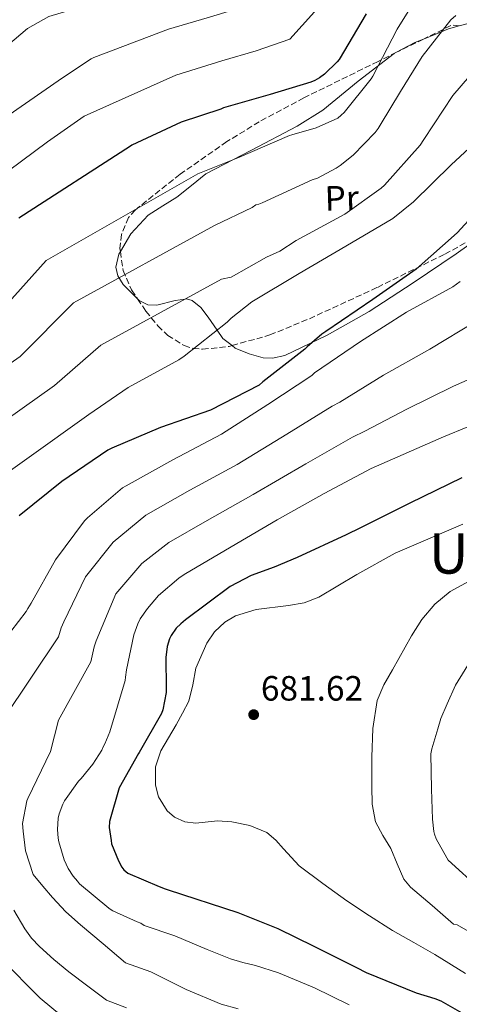
# Model space of a CAD drawing. Units: metres. Extents: x 620727 to 624170, y 4750313 to 4752687.
# Drawn here: x 620988 to 621114, y 4751368 to 4751649 of the extents above; entities that cross this region are included whole.
import ezdxf
from ezdxf.enums import TextEntityAlignment as Align

# ---------------------------------------------------------------- set-up
doc = ezdxf.new("R2010")
doc.units = ezdxf.units.M
doc.header["$MEASUREMENT"] = 0
doc.linetypes.add('DGN Style 3', pattern=[2.435890702152634, 1.739921930109024, -0.6959687720436097])
for name, color, linetype, lineweight in [('Cota de punto acotado terreno', 7, 'Continuous', 0), ('Curva de nivel directora', 30, 'Continuous', 30), ('Curva de nivel intermedia', 30, 'Continuous', 0), ('Etiqueta de uso rústico', 92, 'Continuous', 0), ('Línea de cambio de uso (parcela vista)', 92, 'Continuous', 0), ('Punto acotado terreno (símbolo)', 7, 'Continuous', 0), ('Texto de Área (paraje) menor', 7, 'Continuous', 0), ('Zona arbolada', 92, 'DGN Style 3', 0)]:
    doc.layers.add(name, color=color, linetype=linetype, lineweight=lineweight)
doc.styles.add('Style-Arial', font='arial.ttf')

# ---------------------------------------------------------------- blocks, each defined once
blk = doc.blocks.new('5PATER')
at = {"layer": 'Punto acotado terreno (símbolo)', "linetype": 'Continuous', "lineweight": 0}
h = blk.add_hatch(color=51, dxfattribs=at)
edge = h.paths.add_edge_path()
edge.add_ellipse((0, 0), major_axis=(-0.1095731443231308, -0.1110710700762829), ratio=0.9994222409660317, start_angle=0, end_angle=360)

msp = doc.modelspace()

# ---------------------------------------------------------------- linework, layer by layer
at = {"layer": 'Curva de nivel directora', "color": 30, "linetype": 'Continuous', "lineweight": 30, "flags": 128}
for points, elevation in [([(621087.0299999996, 4751650.560000001), (621079.3600000006, 4751637.590000001), (621078.7799999994, 4751636.880000002), (621075.1200000005, 4751633.370000001), (621073.7399999992, 4751632.350000001), (621072.3899999991, 4751631.620000001), (621071.229999999, 4751631.100000001), (621059.6599999998, 4751627.580000003), (621046.3899999994, 4751623.76), (621045.6299999995, 4751623.42), (621034.2399999991, 4751619.730000001), (621020.2299999989, 4751613.110000002), (621019.8699999991, 4751612.91), (620988.02, 4751592.320000002)], 625.0000000000001), ([(621123.8600000008, 4751599.939999999), (621113.0299999992, 4751588.180000001), (621101.2699999999, 4751577.830000001), (621088.9499999996, 4751569.130000002), (621075.4899999994, 4751560.03), (621074.3600000006, 4751559.310000001), (621070.23, 4751555.7), (621069.5899999985, 4751554.980000001), (621057.5599999987, 4751545.680000001), (621056.479999999, 4751544.720000002), (621042.6799999991, 4751537.66), (621028.4000000008, 4751532.689999999), (621014.489999999, 4751526.75), (621013.3899999993, 4751526.260000001), (621000.2499999986, 4751517.250000001), (620988.0499999991, 4751507.539999999)], 650.0000000000001), ([(621114.3300000001, 4751518.310000001), (621099.5299999987, 4751511.12), (621085.4299999991, 4751504.080000001), (621081.3599999989, 4751502.060000001), (621067.369999999, 4751495.619999999), (621060.7899999986, 4751492.850000001), (621054.2199999993, 4751490.460000002), (621048.2400000002, 4751487.380000002), (621035.5199999998, 4751477.869999999), (621034.1799999987, 4751476.690000001), (621032.88, 4751475.470000001), (621031.4400000006, 4751473.420000001), (621030.9899999991, 4751472.460000002), (621030.3200000008, 4751470.300000001), (621029.9199999984, 4751467.090000001), (621029.99, 4751458.359999998), (621029.99, 4751458.09), (621029.99, 4751457.100000001), (621029.0299999989, 4751452.180000001), (621028.6499999989, 4751451.13), (621022.2999999986, 4751440.01), (621022.110000001, 4751439.76), (621016.6100000001, 4751429.949999999), (621013.8399999986, 4751420.34), (621013.7899999993, 4751418.690000001), (621014.2699999999, 4751414.980000001), (621014.4399999998, 4751414.039999999), (621016.4, 4751409.180000001), (621017.3900000004, 4751407.380000001), (621017.9600000002, 4751406.609999999), (621019.109999999, 4751405.61), (621027.9600000004, 4751401.810000001), (621029.7300000007, 4751401.210000002), (621030.589999999, 4751400.910000003), (621050.4599999997, 4751394.460000001), (621061.8599999992, 4751389.890000001), (621072.1499999999, 4751384.890000002), (621084.249999999, 4751378.720000001), (621087.0799999987, 4751377.310000001), (621101.2699999999, 4751371.590000001), (621106.5899999996, 4751369.890000002), (621108.3499999987, 4751369.250000001), (621117.6699999995, 4751363.92)], 675.0000000000001)]:
    msp.add_lwpolyline(points, dxfattribs=dict(at, elevation=elevation))
at = {"layer": 'Curva de nivel intermedia', "color": 30, "linetype": 'Continuous', "lineweight": 0, "flags": 128}
for points, elevation in [([(621157.9200000005, 4751753.639999999), (621156.1300000001, 4751753.060000001), (621147.5100000014, 4751750.829999999), (621113.5499999999, 4751747.970000001), (621103.2100000001, 4751744.890000001), (621082.2999999999, 4751733.5), (621075.5899999999, 4751728.359999999), (621064.6399999997, 4751690.75), (621060.8100000009, 4751683.24), (621057.0600000003, 4751676.460000001), (621053.2900000017, 4751670.180000001), (621048.7499999999, 4751665.470000001), (621043.6200000001, 4751663.66), (621037.450000001, 4751661.789999999), (621028.5999999996, 4751659.390000001), (620996.5200000004, 4751649.859999999), (620990.49, 4751646.390000001), (620959.9000000014, 4751620.529999999)], 610), ([(621104.2100000014, 4751659.720000002), (621095.900000001, 4751646.21), (621088.9100000015, 4751632.79), (621088.5000000002, 4751632.060000001), (621080.7400000021, 4751622.499999999), (621079.9300000007, 4751621.720000001), (621078.9400000004, 4751620.829999999), (621072.7600000001, 4751618.070000002), (621065.82, 4751616.050000001), (621065.1300000015, 4751615.919999998), (621050.4800000021, 4751609.579999999), (621039.02, 4751605.009999999), (620995.8000000007, 4751580.27), (620978.5800000008, 4751561.159999998)], 630), ([(621057.0300000012, 4751654.41), (621049.6200000015, 4751651.84), (621041.6799999999, 4751649.470000001), (621030.6800000007, 4751646.23), (621009.3700000005, 4751638.119999998), (621008.6300000006, 4751637.77), (621000.3899999994, 4751632.369999999), (620968.7000000014, 4751610.429999999)], 615.0000000000001), ([(621112.6500000014, 4751650.119999999), (621111.1699999995, 4751648.890000001), (621102.990000001, 4751638.38), (621096.8600000021, 4751628.470000002), (621091.0300000005, 4751618.810000001), (621090.4300000014, 4751617.939999999), (621089.5799999998, 4751616.739999998), (621083.3400000016, 4751610.33), (621079.6500000012, 4751607.369999999), (621078.5000000001, 4751606.550000001), (621073.1400000001, 4751603.779999999), (621071.6600000004, 4751603.24), (621057.3600000021, 4751596.74), (621056.3899999997, 4751596.32), (621055.5500000014, 4751596.140000001), (621054.5700000003, 4751595.399999999), (621043.7899999999, 4751590.279999998), (621003.5900000002, 4751568.220000001), (620988.3799999999, 4751552.909999998), (620959.0200000008, 4751532.350000001)], 635), ([(620977.5100000001, 4751600.34), (620996.1400000004, 4751614.079999999), (621006.600000001, 4751621.399999999), (621032.7599999993, 4751633.08), (621045.9100000011, 4751637.159999999), (621055.6200000008, 4751640.009999999), (621065.3100000003, 4751643.34), (621072.2800000019, 4751651.179999999)], 620), ([(621134.620000001, 4751649.010000001), (621133.9300000004, 4751648.579999999), (621122.0300000003, 4751638.829999999), (621121.2900000004, 4751638.3), (621111.7800000019, 4751627.34), (621103.4600000003, 4751614.779999998), (621102.420000001, 4751613.180000001), (621092.2400000021, 4751601.77), (621091.3099999999, 4751600.9), (621080.9400000009, 4751593.470000001), (621067.0400000003, 4751585.939999998), (621062.4000000001, 4751582.980000001), (621058.6600000006, 4751581.210000001), (621048.570000001, 4751575.56), (621045.7600000014, 4751574.930000001), (621011.3799999999, 4751556.17), (620998.1800000012, 4751544.659999998), (620966.0999999995, 4751521.970000001)], 640.0000000000001), ([(620973.1800000007, 4751511.59), (621007.9800000001, 4751536.410000001), (621019.1700000018, 4751544.119999997), (621033.5900000008, 4751551.970000001), (621035.1300000009, 4751552.989999999), (621047.4199999999, 4751562.720000001), (621048.5399999997, 4751563.869999997), (621054.4400000006, 4751568.479999999), (621067.920000001, 4751576.579999999), (621081.2200000003, 4751584.349999999), (621094.6100000013, 4751592.25), (621100.5099999999, 4751596.96), (621111.3100000003, 4751607.539999999), (621122.8600000017, 4751618.240000002)], 645), ([(621113.8700000019, 4751574.330000001), (621111.7700000008, 4751572.810000001), (621098.5600000009, 4751565.529999998), (621085.4100000013, 4751557.199999998), (621072.350000001, 4751548.239999999), (621071.5300000008, 4751547.529999998), (621058.9600000002, 4751539.249999999), (621045.7500000002, 4751530.77), (621031.8899999999, 4751523.5), (621018.6399999997, 4751516.010000001), (621017.5700000012, 4751515.439999999), (621007.5800000001, 4751506.970000002), (621006.6900000004, 4751506.039999999)], 655), ([(621118.4100000014, 4751562.989999999), (621105.2400000019, 4751554.989999999), (621092.0200000008, 4751547.56), (621079.5199999993, 4751539.929999999), (621077.310000001, 4751538.730000001), (621064.3800000005, 4751530.81), (621050.2600000009, 4751522.159999999), (621036.7900000017, 4751514.84), (621024.1699999997, 4751507.66), (621014.8900000014, 4751499.949999998), (621007.0400000013, 4751490.119999998), (621000.7699999994, 4751477.25), (621000.0200000006, 4751475.609999999), (620999.320000001, 4751473.059999999), (620983.7500000007, 4751449.730000001)], 660), ([(621128.5599999992, 4751551.8), (621111.9299999995, 4751544.439999999), (621098.6300000001, 4751537.929999999), (621086.700000001, 4751531.63), (621083.1000000001, 4751529.940000001), (621069.8099999997, 4751522.359999998), (621054.7800000004, 4751513.55), (621041.6900000012, 4751506.17), (621030.77, 4751499.869999998), (621023.1000000011, 4751493.869999998), (621015.610000001, 4751485.279999998), (621010.030000002, 4751471.850000001), (621009.4700000011, 4751470.16), (621008.5400000013, 4751465.890000001), (620999.2800000008, 4751449.279999999), (620997.0600000012, 4751440.369999999), (620990.53, 4751426.9), (620990.310000001, 4751426.310000001), (620989.0400000014, 4751419.770000001), (620989.1900000012, 4751417.600000001), (620989.890000001, 4751412.019999999), (620992.1000000014, 4751405.239999999), (620994.8200000017, 4751401.980000001), (620997.5500000007, 4751398.71), (621001.410000001, 4751394.640000001), (621005.6100000008, 4751390.9), (621012.0000000012, 4751385.509999999), (621018.3899999994, 4751380.109999999), (621025.5900000011, 4751377.560000001), (621035.7099999997, 4751372.500000001), (621045.6400000007, 4751368.279999998), (621050.5600000003, 4751367.02)], 665.0000000000001), ([(621122.9600000001, 4751535.689999999), (621109.0800000018, 4751529.970000002), (621088.4900000015, 4751520.98), (621075.0500000013, 4751513.82), (621061.6700000014, 4751506.33), (621048.5599999998, 4751498.660000001), (621035.150000001, 4751490.789999999), (621033.5799999996, 4751489.77), (621027.8399999997, 4751484.749999999), (621024.63, 4751481.099999999), (621022.6000000006, 4751478.109999998), (621021.8899999997, 4751476.710000001), (621020.8000000011, 4751473.619999998), (621018.6799999999, 4751463.59), (621018.3899999994, 4751461.53), (621018.290000001, 4751460.539999997), (621013.9700000006, 4751445.970000001), (621012.5100000009, 4751442.470000001), (621011.9400000009, 4751441.489999999), (621011.6300000001, 4751440.720000001), (621009.0700000009, 4751436.689999999), (621005.7200000003, 4751432.619999998), (621004.9699999993, 4751431.909999999), (621000.9700000006, 4751426.259999999), (621000.49, 4751425.349999999), (620999.4800000021, 4751422.550000001), (620999.2100000015, 4751421.34), (620999.0400000017, 4751418.060000001), (620999.2000000003, 4751415.659999999), (620999.3500000001, 4751414.569999998), (621000.9300000004, 4751409.48), (621002.0800000015, 4751407.000000001), (621003.4900000019, 4751404.759999999), (621004.6699999998, 4751403.33), (621005.2700000011, 4751402.66), (621013.6799999998, 4751395.65), (621013.7900000016, 4751395.579999999), (621014.7900000007, 4751394.939999999), (621021.6900000008, 4751391.739999998), (621022.8100000005, 4751391.380000001), (621023.7600000005, 4751390.76), (621032.4500000009, 4751387.82), (621041.670000001, 4751383.939999998), (621048.3200000006, 4751381.27), (621051.8400000011, 4751380.21), (621055.4300000007, 4751379.329999999), (621062.0600000003, 4751377.25), (621072.3300000011, 4751372.980000001), (621082.1500000001, 4751368.090000001)], 670), ([(621006.6900000004, 4751506.039999999), (620998.4800000006, 4751494.970000001), (620991.5100000014, 4751482.65), (620990.5800000015, 4751481.060000001), (620990.100000001, 4751480.220000001), (620985.72, 4751474.579999999), (620977.3800000005, 4751466.359999998), (620976.3700000002, 4751465.300000001), (620972.1600000013, 4751459.8), (620971.6600000006, 4751458.939999999), (620968.440000002, 4751451.029999999), (620968.2099999995, 4751450.189999999), (620967.9000000011, 4751439.599999999), (620968.2499999999, 4751426.199999998), (620968.2800000011, 4751425.430000001), (620968.640000001, 4751416.410000001), (620969.2700000012, 4751412.529999998), (620971.2699999996, 4751404.67), (620974.400000001, 4751396.75), (620974.7899999999, 4751395.63), (620982.2400000021, 4751382.220000002), (620982.9900000008, 4751381.2), (620994.0700000006, 4751370.070000002), (621006.2400000012, 4751359.960000001)], 655), ([(621114.6299999995, 4751505.119999998), (621095.3300000011, 4751496.869999998), (621084.3300000017, 4751490.8), (621073.5700000015, 4751484.329999999), (621069.3800000006, 4751482.739999999), (621064.9100000003, 4751481.899999999), (621055.7000000012, 4751480.759999999), (621049.8099999994, 4751479), (621046.6900000012, 4751477.160000001), (621043.780000001, 4751474.42), (621041.5700000004, 4751471.239999999), (621038.5000000015, 4751464.099999999), (621037.6200000008, 4751459.289999999), (621036.4500000018, 4751454.63), (621034.6900000006, 4751451.279999999), (621032.870000001, 4751447.969999999), (621030.6900000018, 4751444.25), (621028.5199999993, 4751440.550000001), (621026.9600000012, 4751435.92), (621026.9500000001, 4751430.749999999), (621027.8600000021, 4751427.380000001), (621030.3000000007, 4751423.42), (621032.3600000015, 4751421.609999999), (621035.35, 4751420.250000001), (621038.4400000012, 4751419.929999999), (621044.6799999997, 4751420.539999999), (621048.740000001, 4751420.329999999), (621053.8400000016, 4751419.23), (621058.7200000009, 4751417.249999999), (621061.3200000006, 4751415.099999999), (621063.4800000018, 4751412.59), (621067.9400000012, 4751407.779999998), (621074.6399999999, 4751402.689999999), (621081.5100000009, 4751397.800000001), (621087.9800000017, 4751393.489999999), (621094.5599999998, 4751389.350000001), (621100.5900000003, 4751385.909999999), (621106.5899999996, 4751382.439999999), (621115.3700000016, 4751377.08)], 680), ([(621118.5099999999, 4751490.06), (621111.0399999998, 4751485.980000001), (621106.6000000008, 4751482.279999999), (621102.9500000008, 4751477.939999999), (621099.930000001, 4751473.300000001), (621094.5599999998, 4751463.59), (621092.1100000001, 4751459.369999998), (621090.2100000002, 4751454.890000001), (621088.9400000006, 4751446.850000001), (621088.6800000013, 4751438.76), (621088.6299999999, 4751434.529999999), (621088.6800000013, 4751430.309999999), (621088.7300000006, 4751425.28), (621089.7000000007, 4751420.329999999), (621091.7800000015, 4751416.38), (621094.0500000003, 4751412.649999999), (621095.8600000008, 4751408.279999999), (621097.7500000016, 4751403.980000001), (621099.6800000007, 4751401.640000001), (621105.8299999996, 4751396.390000001), (621111.9699999997, 4751391.140000001), (621112.9900000012, 4751390.890000001), (621125.5400000017, 4751383.720000001)], 684.9999999999999), ([(621117.3000000007, 4751466.939999999), (621112.4800000016, 4751459.270000001), (621110.1200000012, 4751453.899999999), (621108.2900000006, 4751449.689999998), (621107.5100000005, 4751446.82), (621105.7600000004, 4751441.050000002), (621105.5200000012, 4751439.659999999), (621105.6399999997, 4751429.560000001), (621105.9500000003, 4751421.06), (621106.3000000013, 4751417.57), (621106.4900000013, 4751416.789999999), (621107.0299999999, 4751415.409999999), (621110.0200000006, 4751410.060000001), (621110.4600000009, 4751409.350000001), (621119.640000001, 4751400.970000001)], 690.0000000000001), ([(620986.5899999995, 4751395.13), (620989.740000001, 4751389.820000002), (620991.6100000018, 4751387.15), (620993.8300000015, 4751384.759999998), (620997.9599999998, 4751381.01), (621002.2800000004, 4751377.529999999), (621007.6500000015, 4751373.49), (621013.0100000015, 4751369.460000001), (621018.7200000002, 4751367.3)], 660)]:
    msp.add_lwpolyline(points, dxfattribs=dict(at, elevation=elevation))
at = {"layer": 'Línea de cambio de uso (parcela vista)', "color": 92, "linetype": 'Continuous', "lineweight": 0, "extrusion": (-0.2751430482511764, -0.02492896041092807, 0.9610800434572977), "elevation": -288735.1996748007, "flags": 128}
msp.add_lwpolyline([(-4676211.766162406, 1006734.77478677), (-4676214.041806559, 1006740.436999892), (-4676214.82370143, 1006743.083323495)], dxfattribs=at)
at = {"layer": 'Línea de cambio de uso (parcela vista)', "color": 92, "linetype": 'Continuous', "lineweight": 0}
for points in [[(621103.4024, 4751643.3882, 635.3411000000051), (621107.0700000003, 4751644.890000001, 636.429999999993), (621110.5099999999, 4751646.279999999, 636.5599999999977), (621113.6028000005, 4751647.130000001, 636.3022999999957)], [(621113.6028000005, 4751647.130000001, 636.3022999999957), (621116.1500000004, 4751647.83, 636.0899999999965), (621118.7300000006, 4751647.730000001, 636.0399999999936), (621120.8899999997, 4751646.680000001, 636.429999999993), (621121.3441000005, 4751646.186000001, 636.6257999999943)], [(621016.9485999999, 4751582.8106, 635.2776000000014), (621019.9400000004, 4751587.84, 635.5399999999936), (621024.8899999997, 4751593.180000001, 635.3999999999943), (621029.04, 4751595.890000001, 634.3000000000029), (621033.0800000001, 4751598.300000001, 633.3600000000006), (621037.1799999997, 4751601.619999999, 633.1000000000058), (621041.2800000003, 4751604.949999999, 632.8399999999965), (621054.3300000001, 4751611.74, 631.6900000000023), (621067.3899999997, 4751618.52, 630.5399999999936), (621074.6699999999, 4751623.130000001, 630.3000000000029), (621084.7699999996, 4751631.369999999, 631.1900000000023), (621095.04, 4751639.26, 632.8399999999965), (621095.7257000003, 4751639.6226, 633.0457000000024)], [(621123.1673999997, 4751589.642300001, 652.5868999999948), (621122.1900000004, 4751588.939999999, 652.5899999999965), (621112.7000000002, 4751582.17, 652.5599999999977), (621100.4800000006, 4751573.869999999, 652.320000000007), (621087.8700000001, 4751565.779999999, 652.0399999999936), (621075.9000000004, 4751558.970000001, 652.0599999999977), (621063.7999999998, 4751553.24, 652.0399999999936), (621060.29, 4751552.41, 651.1199999999953), (621057.6500000004, 4751552.550000001, 649.6699999999983), (621053.6699999999, 4751553.630000001, 648.4499999999971), (621049.7199999997, 4751555.289999999, 647.1900000000023), (621048.7932000002, 4751556.018400001, 646.840200000006)], [(621021.8492000002, 4751569.3377, 637.5660000000062), (621017.6900000004, 4751573.470000001, 636.320000000007), (621016.1900000004, 4751575.880000001, 635.7899999999936), (621015.6799999997, 4751578.33, 635.3999999999943), (621016.5199999996, 4751582.09, 635.2400000000052), (621016.9485999999, 4751582.8106, 635.2776000000014)], [(621048.7932000002, 4751556.018400001, 646.840200000006), (621046.1699999999, 4751558.08, 645.8500000000058), (621044.5199999996, 4751560.430000001, 645), (621041.9600000001, 4751564.08, 643.2100000000064), (621039.8499999996, 4751566.859999999, 641.5800000000017), (621037.4400000004, 4751568.859999999, 640.429999999993), (621035.7800000003, 4751569.34, 640.0500000000029), (621035.4400000004, 4751569.300000001, 640), (621032.54, 4751568.92, 639.6100000000006), (621027.3099999996, 4751567.529999999, 638.8899999999994), (621024.7400000002, 4751567.600000001, 638.5500000000029), (621022.3300000001, 4751568.859999999, 637.7100000000064), (621021.8492000002, 4751569.3377, 637.5660000000062)]]:
    msp.add_polyline3d(points, dxfattribs=at)
at = {"layer": 'Zona arbolada', "color": 92, "linetype": 'DGN Style 3', "lineweight": 0, "extrusion": (-0.2976366733137763, 0.6159107606045157, 0.7294287803961916), "elevation": 2742185.587569756, "flags": 128}
msp.add_lwpolyline([(-2626704.528838929, -2923144.621268879), (-2626702.780312178, -2923146.160322445), (-2626693.716530021, -2923146.087082908)], dxfattribs=at)
at = {"layer": 'Zona arbolada', "color": 92, "linetype": 'DGN Style 3', "lineweight": 0, "extrusion": (0.004955921938662916, 0.002430995043824116, 0.9999847644343562), "elevation": 15260.59198756619, "flags": 128}
msp.add_lwpolyline([(621092.6464114588, 4751620.330210263), (621084.9695718145, 4751616.564599137)], dxfattribs=at)
at = {"layer": 'Zona arbolada', "color": 92, "linetype": 'DGN Style 3', "lineweight": 0}
for points in [[(621095.7257000003, 4751639.6226, 631.2872999999963), (621090.4199999999, 4751637.02, 631.320000000007), (621069.2999999998, 4751626.65, 631.4400000000023), (621056.54, 4751619.82, 631.8300000000017), (621047.3099999996, 4751614.15, 632.4799999999959), (621033.9500000002, 4751604.84, 633.929999999993), (621021.1699999999, 4751594.65, 635.7899999999936), (621019.2400000002, 4751592.49, 636.1999999999971), (621017.25, 4751587.730000001, 637.1100000000006), (621016.8300000001, 4751583.66, 637.9199999999983), (621016.9485999999, 4751582.8106, 638.1027000000031)], [(621048.7932000002, 4751556.018400001, 650.3092000000033), (621059.5899999999, 4751559.050000001, 649.8999999999943), (621070.8300000001, 4751563.67, 649.8699999999953), (621090.2699999996, 4751572.619999999, 651.570000000007), (621109.4900000002, 4751582.100000001, 653.1999999999971), (621122.4199999999, 4751589.15, 654.0500000000029), (621123.1673999997, 4751589.642300001, 654.0918999999994)], [(621016.9485999999, 4751582.8106, 638.1027000000031), (621017.7000000002, 4751577.430000001, 639.2599999999948), (621020.1399999997, 4751571.869999999, 640.6600000000036), (621021.8492000002, 4751569.3377, 641.5964999999997)], [(621021.8492000002, 4751569.3377, 641.5964999999997), (621024.2100000001, 4751565.84, 642.8899999999994), (621027.6399999997, 4751561.640000001, 644.9600000000064), (621030.4600000001, 4751558.930000001, 646.529999999999), (621035.1200000001, 4751556.01, 648.5800000000017), (621037.6699999999, 4751555.220000001, 649.3500000000058), (621040.3700000001, 4751554.970000001, 649.8699999999953), (621047.9800000006, 4751555.789999999, 650.3399999999965), (621048.7932000002, 4751556.018400001, 650.3092000000033)]]:
    msp.add_polyline3d(points, dxfattribs=at)

# ---------------------------------------------------------------- block references
at = {"layer": 'Punto acotado terreno (símbolo)', "color": 7, "linetype": 'Continuous', "lineweight": 0, "xscale": 10, "yscale": 10, "zscale": 10}
msp.add_blockref('5PATER', (621054.9600000014, 4751450.840000002, 681.6199999999958), dxfattribs=at)

# ---------------------------------------------------------------- texts
at = {"layer": 'Cota de punto acotado terreno', "color": 7, "linetype": 'Continuous', "lineweight": 0, "style": 'Style-Arial'}
msp.add_text('681.62', height=7.000000000000002, dxfattribs=at).set_placement((621057.0100000015, 4751454.84, 681.6199999999953))
at = {"layer": 'Etiqueta de uso rústico', "color": 92, "linetype": 'Continuous', "lineweight": 0, "style": 'Style-Arial'}
msp.add_text('Pr', height=7.000000000000002, rotation=1.87903, dxfattribs=at).set_placement((621080.0669209139, 4751598.078160857, 637.7400000000052), align=Align.MIDDLE_CENTER)
at = {"layer": 'Texto de Área (paraje) menor', "color": 7, "linetype": 'Continuous', "lineweight": 0, "style": 'Style-Arial'}
msp.add_text('Undurru', height=11.5, dxfattribs=at).set_placement((621135.8260915331, 4751496.780009999, 683.8600000000006), align=Align.MIDDLE_CENTER)

doc.saveas('drawing.dxf')
